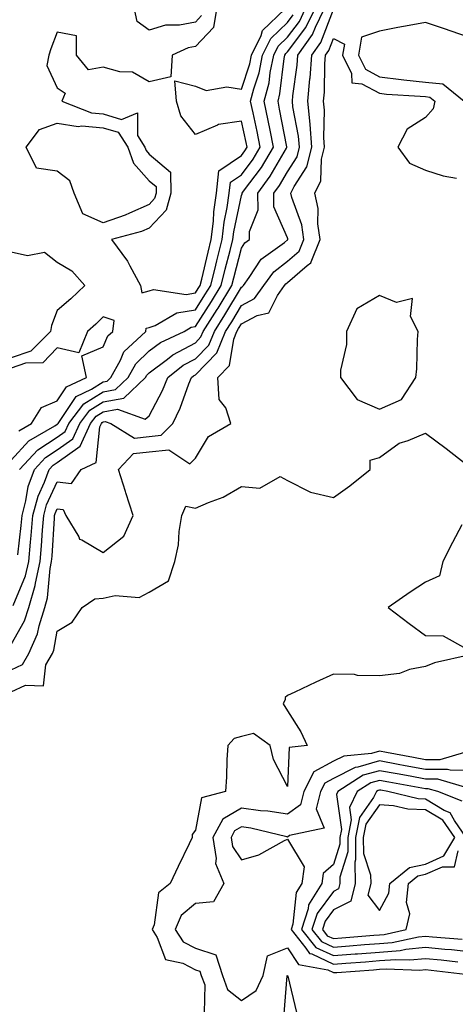
# Model space of a CAD drawing. Units: inches. Extents: x 950003 to 952643, y 7303178 to 7305818.
# Drawn here: x 950660 to 950755, y 7303986 to 7304200 of the extents above; entities that cross this region are included whole.
import ezdxf

# ---------------------------------------------------------------- set-up
doc = ezdxf.new("R2010")
doc.units = ezdxf.units.IN
doc.header["$MEASUREMENT"] = 0
doc.layers.add('Contour_95007303', color=7, linetype='Continuous', true_color=0x5e8cc8)

msp = doc.modelspace()

# ---------------------------------------------------------------- linework, layer by layer
at = {"layer": 'Contour_95007303'}
for points in [[(950658.05, 7304063.87, 3245), (950660.94, 7304069.03, 3245), (950661.84, 7304071.92, 3245), (950663.28, 7304076.69, 3245), (950663.32, 7304077.19, 3245), (950664.35, 7304081.92, 3245), (950664.64, 7304085.33, 3245), (950664.85, 7304088.72, 3245), (950665.12, 7304091.92, 3245), (950665.74, 7304094.23, 3245), (950668.05, 7304099.21, 3245), (950671.14, 7304098.83, 3245), (950673.23, 7304101.92, 3245), (950676.53, 7304103.44, 3245), (950677.32, 7304111.19, 3245), (950677.65, 7304111.92, 3245), (950677.83, 7304112.14, 3245), (950678.05, 7304112.28, 3245), (950678.49, 7304112.36, 3245), (950679.71, 7304111.92, 3245), (950684.86, 7304108.73, 3245), (950688.05, 7304109.11, 3245), (950690.63, 7304109.34, 3245), (950693.19, 7304111.92, 3245), (950694.77, 7304115.2, 3245), (950696.62, 7304120.49, 3245), (950697.2, 7304121.92, 3245), (950697.68, 7304122.29, 3245), (950698.05, 7304122.5, 3245), (950702.74, 7304127.23, 3245), (950704.63, 7304131.92, 3245), (950705.96, 7304134.01, 3245), (950708.05, 7304137.53, 3245), (950710.93, 7304139.04, 3245), (950712.96, 7304141.92, 3245), (950715.11, 7304144.86, 3245), (950718.05, 7304147.17, 3245), (950720.62, 7304149.35, 3245), (950721.65, 7304151.92, 3245), (950721.19, 7304155.06, 3245), (950718.99, 7304160.98, 3245), (950718.78, 7304161.92, 3245), (950719.5, 7304163.37, 3245), (950722.31, 7304167.66, 3245), (950723.39, 7304171.92, 3245), (950723.02, 7304176.89, 3245), (950723, 7304176.97, 3245), (950722.53, 7304181.92, 3245), (950722.94, 7304186.81, 3245), (950722.97, 7304187, 3245), (950723.33, 7304191.92, 3245), (950725.29, 7304194.68, 3245), (950728.05, 7304201.85, 3245)], [(950658.48, 7304072.35, 3246), (950661.18, 7304078.79, 3246), (950661.86, 7304081.92, 3246), (950662.23, 7304086.1, 3246), (950662.4, 7304087.57, 3246), (950662.76, 7304091.92, 3246), (950663.87, 7304096.1, 3246), (950665.31, 7304099.18, 3246), (950666.31, 7304101.92, 3246), (950667.15, 7304102.82, 3246), (950668.05, 7304103.41, 3246), (950673.02, 7304106.95, 3246), (950675.29, 7304111.92, 3246), (950676.49, 7304113.48, 3246), (950678.05, 7304114.46, 3246), (950681.14, 7304115.01, 3246), (950687.15, 7304112.82, 3246), (950688.05, 7304113.6, 3246), (950690.92, 7304119.05, 3246), (950692.08, 7304121.92, 3246), (950695.42, 7304124.55, 3246), (950698.05, 7304125.97, 3246), (950701.01, 7304128.96, 3246), (950702.2, 7304131.92, 3246), (950704.48, 7304135.49, 3246), (950708.05, 7304141.51, 3246), (950708.32, 7304141.65, 3246), (950708.51, 7304141.92, 3246), (950709.76, 7304143.63, 3246), (950712.35, 7304147.62, 3246), (950717.39, 7304151.26, 3246), (950718.05, 7304151.78, 3246), (950718.13, 7304151.84, 3246), (950718.16, 7304151.92, 3246), (950718.14, 7304152.01, 3246), (950718.05, 7304152.26, 3246), (950715.11, 7304158.98, 3246), (950715.08, 7304161.92, 3246), (950716.33, 7304163.64, 3246), (950718.05, 7304166.62, 3246), (950720.15, 7304169.82, 3246), (950720.68, 7304171.92, 3246), (950720.49, 7304174.36, 3246), (950719.25, 7304180.72, 3246), (950719.14, 7304181.92, 3246), (950719.24, 7304183.11, 3246), (950720.19, 7304189.78, 3246), (950720.34, 7304191.92, 3246), (950723.53, 7304196.44, 3246), (950724.14, 7304198.01, 3246), (950726.03, 7304201.92, 3246)], [(950659.51, 7304083.38, 3247), (950660.22, 7304089.75, 3247), (950660.39, 7304091.92, 3247), (950661.25, 7304095.12, 3247), (950661.73, 7304098.24, 3247), (950663.08, 7304101.92, 3247), (950665.48, 7304104.49, 3247), (950668.05, 7304106.19, 3247), (950671.4, 7304108.57, 3247), (950672.92, 7304111.92, 3247), (950675.16, 7304114.81, 3247), (950678.05, 7304116.63, 3247), (950682.54, 7304117.43, 3247), (950687.25, 7304121.92, 3247), (950687.53, 7304122.44, 3247), (950688.05, 7304122.93, 3247), (950692.01, 7304125.88, 3247), (950693.18, 7304126.79, 3247), (950698.05, 7304129.46, 3247), (950699.27, 7304130.7, 3247), (950699.77, 7304131.92, 3247), (950702.81, 7304136.68, 3247), (950703, 7304136.97, 3247), (950705.99, 7304141.92, 3247), (950706.4, 7304143.57, 3247), (950708.05, 7304150.02, 3247), (950708.8, 7304151.17, 3247), (950709.84, 7304151.92, 3247), (950709.79, 7304153.66, 3247), (950711.67, 7304158.3, 3247), (950711.63, 7304161.92, 3247), (950714.33, 7304165.64, 3247), (950717.83, 7304171.7, 3247), (950717.96, 7304171.92, 3247), (950717.94, 7304172.03, 3247), (950716.37, 7304180.24, 3247), (950716.03, 7304181.92, 3247), (950716.43, 7304183.54, 3247), (950717.36, 7304191.23, 3247), (950717.49, 7304191.92, 3247), (950717.68, 7304192.29, 3247), (950718.05, 7304192.65, 3247), (950722.05, 7304197.92, 3247), (950723.98, 7304201.92, 3247)], [(950659.84, 7304101.92, 3248), (950663.81, 7304106.16, 3248), (950668.05, 7304108.96, 3248), (950669.78, 7304110.19, 3248), (950670.57, 7304111.92, 3248), (950673.82, 7304116.15, 3248), (950678.05, 7304118.8, 3248), (950680.7, 7304119.27, 3248), (950683.48, 7304121.92, 3248), (950685.11, 7304124.86, 3248), (950688.05, 7304127.67, 3248), (950690.48, 7304129.49, 3248), (950695.59, 7304131.92, 3248), (950697.13, 7304132.84, 3248), (950698.05, 7304132.98, 3248), (950701.57, 7304138.4, 3248), (950703.69, 7304141.92, 3248), (950704.54, 7304145.43, 3248), (950705.59, 7304149.46, 3248), (950706.2, 7304151.92, 3248), (950706.4, 7304153.57, 3248), (950708.05, 7304161.44, 3248), (950708.19, 7304161.78, 3248), (950708.19, 7304161.92, 3248), (950708.55, 7304162.42, 3248), (950712.41, 7304167.56, 3248), (950715.07, 7304171.92, 3248), (950714.31, 7304175.66, 3248), (950713.91, 7304177.78, 3248), (950713.04, 7304181.92, 3248), (950714.06, 7304185.91, 3248), (950714.33, 7304188.2, 3248), (950715.09, 7304191.92, 3248), (950716.05, 7304193.92, 3248), (950718.05, 7304195.85, 3248), (950720.68, 7304199.29, 3248), (950721.94, 7304201.92, 3248)], [(950702.64, 7304201.92, 3250), (950702.03, 7304197.94, 3250), (950698.05, 7304193.8, 3250), (950696.47, 7304193.5, 3250), (950692.98, 7304191.92, 3250), (950692.75, 7304187.22, 3250), (950688.05, 7304186.16, 3250), (950684.39, 7304188.26, 3250), (950681.65, 7304188.32, 3250), (950678.05, 7304189.3, 3250), (950674.85, 7304188.72, 3250), (950672.24, 7304191.92, 3250), (950672.25, 7304196.12, 3250), (950668.05, 7304196.95, 3250), (950666.63, 7304193.34, 3250), (950666.25, 7304191.92, 3250), (950665.79, 7304189.66, 3250), (950668.05, 7304184.84, 3250), (950669.78, 7304183.65, 3250), (950669.01, 7304181.92, 3250), (950675.51, 7304179.38, 3250), (950678.05, 7304179.16, 3250), (950682, 7304177.97, 3250), (950685.51, 7304179.38, 3250), (950685.5, 7304174.47, 3250), (950687.09, 7304171.92, 3250), (950687.34, 7304171.21, 3250), (950688.05, 7304170.44, 3250), (950692.65, 7304166.52, 3250), (950692.75, 7304161.92, 3250), (950691.71, 7304158.26, 3250), (950688.05, 7304154.33, 3250), (950686.37, 7304153.6, 3250), (950679.85, 7304151.92, 3250), (950683.33, 7304147.2, 3250), (950683.82, 7304146.15, 3250), (950686.11, 7304141.92, 3250), (950686.46, 7304140.33, 3250), (950688.05, 7304140.71, 3250), (950688.94, 7304141.03, 3250), (950696.08, 7304139.95, 3250), (950698.05, 7304140.27, 3250), (950698.7, 7304141.27, 3250), (950699.09, 7304141.92, 3250), (950699.43, 7304143.3, 3250), (950700.82, 7304149.15, 3250), (950701.52, 7304151.92, 3250), (950701.98, 7304155.85, 3250), (950702.07, 7304157.9, 3250), (950702.63, 7304161.92, 3250), (950703.17, 7304166.8, 3250), (950708.05, 7304170.14, 3250), (950708.81, 7304171.16, 3250), (950709.28, 7304171.92, 3250), (950709.08, 7304172.95, 3250), (950708.05, 7304177.57, 3250), (950703.08, 7304176.89, 3250), (950702.88, 7304176.75, 3250), (950698.05, 7304174.67, 3250), (950694.89, 7304178.76, 3250), (950693.98, 7304181.92, 3250), (950693.61, 7304186.36, 3250), (950698.05, 7304185.22, 3250), (950700.41, 7304184.28, 3250), (950704.92, 7304185.05, 3250), (950708.05, 7304184.54, 3250), (950709.89, 7304190.08, 3250), (950710.27, 7304191.92, 3250), (950712.33, 7304196.2, 3250), (950712.65, 7304197.32, 3250), (950717.53, 7304201.92, 3250)], [(950699.42, 7304200.55, 3249), (950698.05, 7304199.14, 3249), (950694.61, 7304198.48, 3249), (950691.54, 7304198.43, 3249), (950688.05, 7304197.4, 3249), (950685.4, 7304199.27, 3249), (950684.84, 7304201.92, 3249)], [(950658.05, 7304103.96, 3249), (950661.86, 7304108.11, 3249), (950667.52, 7304111.39, 3249), (950668.05, 7304111.74, 3249), (950668.16, 7304111.81, 3249), (950668.21, 7304111.92, 3249), (950668.71, 7304112.58, 3249), (950672.17, 7304117.8, 3249), (950675.5, 7304119.37, 3249), (950678.05, 7304120.96, 3249), (950678.86, 7304121.11, 3249), (950679.7, 7304121.92, 3249), (950681.79, 7304125.66, 3249), (950682.53, 7304127.44, 3249), (950687.29, 7304131.92, 3249), (950687.38, 7304132.59, 3249), (950688.05, 7304132.76, 3249), (950689.35, 7304133.22, 3249), (950694, 7304135.97, 3249), (950698.05, 7304136.63, 3249), (950700.13, 7304139.84, 3249), (950701.39, 7304141.92, 3249), (950702.47, 7304146.34, 3249), (950702.7, 7304147.27, 3249), (950703.86, 7304151.92, 3249), (950704.3, 7304155.67, 3249), (950704.96, 7304158.83, 3249), (950705.39, 7304161.92, 3249), (950705.66, 7304164.31, 3249), (950708.05, 7304165.94, 3249), (950710.61, 7304169.36, 3249), (950712.17, 7304171.92, 3249), (950711.48, 7304175.35, 3249), (950710.59, 7304179.38, 3249), (950710.06, 7304181.92, 3249), (950710.74, 7304184.61, 3249), (950711.89, 7304188.08, 3249), (950712.68, 7304191.92, 3249), (950714.43, 7304195.54, 3249), (950718.05, 7304199.04, 3249), (950719.29, 7304200.68, 3249)], [(950758.05, 7304195.61, 3245), (950753.39, 7304197.26, 3245), (950752.38, 7304197.59, 3245), (950748.05, 7304199.06, 3245), (950744.51, 7304198.38, 3245), (950742.03, 7304197.94, 3245), (950738.05, 7304197.14, 3245), (950734.13, 7304195.84, 3245), (950733.52, 7304191.92, 3245), (950735.01, 7304188.88, 3245), (950738.05, 7304187.24, 3245), (950742.77, 7304186.64, 3245), (950743.36, 7304186.61, 3245), (950748.05, 7304186.08, 3245), (950751.83, 7304185.7, 3245), (950756.44, 7304181.92, 3245)], [(950658.05, 7304058.38, 3244), (950660.47, 7304059.5, 3244), (950661.84, 7304061.92, 3244), (950663.78, 7304066.19, 3244), (950664.1, 7304067.97, 3244), (950665.34, 7304071.92, 3244), (950665.96, 7304074.01, 3244), (950666.5, 7304080.37, 3244), (950666.83, 7304081.92, 3244), (950666.93, 7304083.04, 3244), (950667.42, 7304091.3, 3244), (950667.48, 7304091.92, 3244), (950667.6, 7304092.37, 3244), (950668.05, 7304093.34, 3244), (950669.32, 7304093.19, 3244), (950669.91, 7304091.92, 3244), (950672.7, 7304087.27, 3244), (950672.87, 7304086.74, 3244), (950673.38, 7304086.59, 3244), (950678.05, 7304083.85, 3244), (950682.52, 7304087.45, 3244), (950684.55, 7304091.92, 3244), (950682.94, 7304096.81, 3244), (950682.84, 7304097.13, 3244), (950681.35, 7304101.92, 3244), (950684.6, 7304105.37, 3244), (950688.05, 7304105.77, 3244), (950692.29, 7304106.16, 3244), (950696.86, 7304103.11, 3244), (950698.05, 7304104.34, 3244), (950700.89, 7304109.08, 3244), (950705.76, 7304111.92, 3244), (950704.68, 7304115.29, 3244), (950703.22, 7304117.09, 3244), (950702.97, 7304121.92, 3244), (950705.49, 7304124.48, 3244), (950706.38, 7304130.25, 3244), (950707.05, 7304131.92, 3244), (950707.44, 7304132.53, 3244), (950708.05, 7304133.55, 3244), (950711.49, 7304135.36, 3244), (950713.99, 7304135.98, 3244), (950715.88, 7304139.75, 3244), (950717.42, 7304141.92, 3244), (950717.69, 7304142.28, 3244), (950718.05, 7304142.57, 3244), (950722.34, 7304146.21, 3244), (950723.17, 7304146.8, 3244), (950723.19, 7304147.06, 3244), (950725.15, 7304151.92, 3244), (950724.66, 7304155.31, 3244), (950724.75, 7304158.62, 3244), (950724.03, 7304161.92, 3244), (950725.35, 7304164.62, 3244), (950725.44, 7304169.31, 3244), (950726.11, 7304171.92, 3244), (950725.94, 7304174.03, 3244), (950726.11, 7304179.98, 3244), (950725.92, 7304181.92, 3244), (950726.09, 7304183.88, 3244), (950726.18, 7304190.05, 3244), (950726.32, 7304191.92, 3244), (950727.03, 7304192.94, 3244), (950728.05, 7304195.56, 3244), (950730.43, 7304194.3, 3244), (950730.05, 7304191.92, 3244), (950732.01, 7304187.96, 3244), (950732.06, 7304185.93, 3244), (950734.24, 7304185.73, 3244), (950738.05, 7304183.67, 3244), (950739.6, 7304183.47, 3244), (950746.91, 7304183.06, 3244), (950748.05, 7304182.93, 3244), (950748.97, 7304182.84, 3244), (950750.09, 7304181.92, 3244), (950749.71, 7304180.26, 3244), (950748.05, 7304178.36, 3244), (950744.09, 7304175.88, 3244), (950742.02, 7304171.92, 3244), (950744.62, 7304168.49, 3244), (950748.05, 7304166.95, 3244), (950751.87, 7304165.74, 3244), (950754.79, 7304165.18, 3244)], [(950658.05, 7304149.2, 3249), (950661.58, 7304148.39, 3249), (950665.24, 7304149.11, 3249), (950668.05, 7304146.93, 3249), (950671.22, 7304145.09, 3249), (950674.01, 7304141.92, 3249), (950670.97, 7304139, 3249), (950668.05, 7304136.44, 3249), (950666.79, 7304133.18, 3249), (950666.56, 7304131.92, 3249), (950662.32, 7304127.65, 3249), (950658.05, 7304126.17, 3249)], [(950659.67, 7304110.3, 3250), (950662.47, 7304111.92, 3250), (950664.6, 7304115.37, 3250), (950668.05, 7304116.82, 3250), (950670.08, 7304119.89, 3250), (950674.4, 7304121.92, 3250), (950673.37, 7304126.6, 3250), (950678.05, 7304128.54, 3250), (950679.05, 7304130.92, 3250), (950680.11, 7304131.92, 3250), (950680.39, 7304134.26, 3250), (950678.05, 7304135.05, 3250), (950676.45, 7304133.52, 3250), (950674.61, 7304131.92, 3250), (950672.73, 7304127.24, 3250), (950668.05, 7304128.33, 3250), (950664.88, 7304125.09, 3250), (950661.13, 7304125, 3250), (950658.05, 7304123.93, 3250)], [(950658.05, 7304053.58, 3243), (950661.14, 7304055.01, 3243), (950665.06, 7304054.91, 3243), (950665.59, 7304059.46, 3243), (950666.98, 7304061.92, 3243), (950667.32, 7304062.65, 3243), (950668.05, 7304066.77, 3243), (950671.26, 7304068.71, 3243), (950673.45, 7304071.92, 3243), (950676.2, 7304073.77, 3243), (950678.05, 7304073.93, 3243), (950680.66, 7304074.53, 3243), (950685.87, 7304074.1, 3243), (950688.05, 7304075.27, 3243), (950692.24, 7304077.73, 3243), (950693.63, 7304081.92, 3243), (950694.4, 7304085.57, 3243), (950694.56, 7304088.43, 3243), (950695.14, 7304091.92, 3243), (950696.02, 7304093.95, 3243), (950698.05, 7304093.51, 3243), (950700.88, 7304094.75, 3243), (950704.09, 7304095.88, 3243), (950708.05, 7304098.22, 3243), (950712.1, 7304097.87, 3243), (950716.49, 7304100.36, 3243), (950718.05, 7304099.55, 3243), (950722.9, 7304097.07, 3243), (950723.08, 7304096.95, 3243), (950728.05, 7304095.82, 3243), (950731.61, 7304098.36, 3243), (950736.07, 7304101.92, 3243), (950736.02, 7304103.95, 3243), (950738.05, 7304104.48, 3243), (950742.37, 7304107.6, 3243), (950744.32, 7304108.19, 3243), (950748.05, 7304109.82, 3243), (950752.58, 7304106.45, 3243), (950756.92, 7304103.05, 3243)], [(950755.98, 7304089.85, 3243), (950753.91, 7304086.06, 3243), (950751.8, 7304081.92, 3243), (950751.14, 7304078.83, 3243), (950748.05, 7304077.42, 3243), (950744.74, 7304075.23, 3243), (950739.95, 7304071.92, 3243), (950744.54, 7304068.41, 3243), (950748.05, 7304065.82, 3243), (950751.87, 7304065.74, 3243), (950757, 7304062.97, 3243)], [(950757.79, 7304061.66, 3243), (950750.04, 7304059.93, 3243), (950748.05, 7304059.1, 3243), (950744.55, 7304058.42, 3243), (950742.4, 7304057.57, 3243), (950738.05, 7304057.07, 3243), (950733.26, 7304057.13, 3243), (950732.64, 7304057.33, 3243), (950728.05, 7304057.45, 3243), (950724.26, 7304055.71, 3243), (950719.68, 7304053.55, 3243), (950718.05, 7304052.79, 3243), (950717.6, 7304052.37, 3243), (950717.6, 7304051.92, 3243), (950717.14, 7304051.01, 3243), (950718.05, 7304049.44, 3243), (950721, 7304044.87, 3243), (950722.37, 7304041.92, 3243), (950718.47, 7304041.5, 3243), (950718.05, 7304033.01, 3243), (950715.04, 7304038.91, 3243), (950714.32, 7304041.92, 3243), (950710.7, 7304044.57, 3243), (950708.05, 7304043.86, 3243), (950706.52, 7304043.45, 3243), (950705.13, 7304041.92, 3243), (950704.93, 7304038.8, 3243), (950704.83, 7304035.14, 3243), (950704.61, 7304031.92, 3243), (950699.38, 7304030.59, 3243), (950698.05, 7304023.52, 3243), (950697.36, 7304022.61, 3243), (950697.37, 7304021.92, 3243), (950696.73, 7304020.6, 3243), (950694.31, 7304015.66, 3243), (950692.56, 7304011.92, 3243), (950690.02, 7304009.95, 3243), (950689.07, 7304002.94, 3243), (950688.64, 7304001.92, 3243), (950689.73, 7304000.24, 3243), (950691.59, 7303995.46, 3243), (950695.32, 7303994.65, 3243), (950698.05, 7303993.21, 3243), (950699.02, 7303992.89, 3243), (950699.31, 7303991.92, 3243), (950700.08, 7303989.89, 3243), (950699.94, 7303983.81, 3243)], [(950756.54, 7304040.41, 3244), (950751.15, 7304038.82, 3244), (950748.05, 7304038.83, 3244), (950745.44, 7304039.31, 3244), (950739.57, 7304040.4, 3244), (950738.05, 7304040.67, 3244), (950736.3, 7304040.17, 3244), (950730.32, 7304039.65, 3244), (950728.05, 7304038.51, 3244), (950723.77, 7304036.2, 3244), (950721.64, 7304031.92, 3244), (950720.91, 7304029.06, 3244), (950718.05, 7304027, 3244), (950713.81, 7304027.68, 3244), (950712.21, 7304027.76, 3244), (950708.05, 7304028.32, 3244), (950704.02, 7304025.95, 3244), (950701.84, 7304021.92, 3244), (950702.61, 7304017.36, 3244), (950702.42, 7304016.3, 3244), (950704.21, 7304011.92, 3244), (950701.98, 7304007.99, 3244), (950698.05, 7304007.63, 3244), (950695, 7304004.97, 3244), (950693.7, 7304001.92, 3244), (950695.42, 7303999.29, 3244), (950698.05, 7303997.9, 3244), (950702.54, 7303996.41, 3244), (950703.92, 7303991.92, 3244), (950705.05, 7303988.92, 3244), (950708.05, 7303986.55, 3244), (950711.27, 7303988.7, 3244), (950712.77, 7303991.92, 3244), (950713.73, 7303996.24, 3244), (950718.05, 7303998, 3244), (950720.45, 7303994.32, 3244), (950726.81, 7303993.16, 3244), (950728.05, 7303992.58, 3244), (950728.77, 7303992.64, 3244), (950736.77, 7303993.2, 3244), (950738.05, 7303993.31, 3244), (950739.55, 7303993.42, 3244), (950746.84, 7303993.13, 3244), (950748.05, 7303993.26, 3244), (950749.27, 7303993.14, 3244), (950757.88, 7303992.09, 3244)], [(950758.05, 7304036.53, 3245), (950753.41, 7304036.56, 3245), (950752.85, 7304036.72, 3245), (950748.05, 7304036.74, 3245), (950743.67, 7304037.54, 3245), (950742.15, 7304037.82, 3245), (950738.05, 7304038.57, 3245), (950733.36, 7304037.23, 3245), (950732.79, 7304037.18, 3245), (950728.05, 7304034.78, 3245), (950726.19, 7304033.78, 3245), (950725.27, 7304031.92, 3245), (950724.3, 7304028.17, 3245), (950726.03, 7304023.94, 3245), (950718.5, 7304022.37, 3245), (950718.05, 7304022.05, 3245), (950717.9, 7304022.07, 3245), (950710.09, 7304023.96, 3245), (950708.05, 7304024.23, 3245), (950706.59, 7304023.38, 3245), (950705.8, 7304021.92, 3245), (950706.13, 7304020, 3245), (950708.05, 7304017.07, 3245), (950711.83, 7304018.14, 3245), (950717.44, 7304021.31, 3245), (950718.05, 7304021.59, 3245), (950721.7, 7304015.57, 3245), (950721.17, 7304011.92, 3245), (950719.98, 7304009.99, 3245), (950719.23, 7304003.1, 3245), (950718.85, 7304001.92, 3245), (950722.08, 7303997.89, 3245), (950722.84, 7303996.71, 3245), (950723.34, 7303996.63, 3245), (950728.05, 7303994.43, 3245), (950730.77, 7303994.64, 3245), (950735.03, 7303994.94, 3245), (950738.05, 7303995.18, 3245), (950741.59, 7303995.46, 3245), (950744.63, 7303995.34, 3245), (950748.05, 7303995.68, 3245), (950751.48, 7303995.35, 3245), (950755.06, 7303994.91, 3245)], [(950757.31, 7304032.66, 3246), (950750.76, 7304034.63, 3246), (950748.05, 7304034.64, 3246), (950744.72, 7304035.25, 3246), (950741.89, 7304035.76, 3246), (950738.05, 7304036.46, 3246), (950734.51, 7304035.46, 3246), (950729.02, 7304031.92, 3246), (950728.7, 7304031.27, 3246), (950729.8, 7304023.67, 3246), (950729.46, 7304021.92, 3246), (950729.47, 7304020.5, 3246), (950728.05, 7304016.07, 3246), (950725.83, 7304014.14, 3246), (950725.51, 7304011.92, 3246), (950722.67, 7304007.3, 3246), (950722.58, 7304006.45, 3246), (950721.12, 7304001.92, 3246), (950724.2, 7303998.07, 3246), (950728.05, 7303996.28, 3246), (950732.78, 7303996.65, 3246), (950733.29, 7303996.68, 3246), (950738.05, 7303997.06, 3246), (950742.56, 7303997.41, 3246), (950743.81, 7303997.68, 3246), (950748.05, 7303998.11, 3246), (950752.28, 7303997.69, 3246), (950753.7, 7303997.57, 3246), (950758.05, 7303997.13, 3246)], [(950756, 7304029.87, 3247), (950750.76, 7304031.92, 3247), (950748.67, 7304032.55, 3247), (950748.05, 7304032.55, 3247), (950747.28, 7304032.69, 3247), (950740.11, 7304033.98, 3247), (950738.05, 7304034.36, 3247), (950736.16, 7304033.81, 3247), (950733.2, 7304031.92, 3247), (950731.53, 7304028.44, 3247), (950731.91, 7304025.78, 3247), (950731.15, 7304021.92, 3247), (950731.17, 7304018.8, 3247), (950729.42, 7304013.29, 3247), (950729.44, 7304011.92, 3247), (950729.16, 7304010.81, 3247), (950728.05, 7304010.24, 3247), (950724.52, 7304005.45, 3247), (950723.39, 7304001.92, 3247), (950725.46, 7303999.33, 3247), (950728.05, 7303998.12, 3247), (950731.58, 7303998.39, 3247), (950734.81, 7303998.68, 3247), (950738.05, 7303998.93, 3247), (950740.82, 7303999.15, 3247), (950746.51, 7304000.38, 3247), (950748.05, 7304000.53, 3247), (950749.58, 7304000.39, 3247), (950756.01, 7303999.88, 3247)], [(950756.93, 7304021.92, 3248), (950754.34, 7304025.63, 3248), (950753.45, 7304027.32, 3248), (950752.13, 7304027.84, 3248), (950748.05, 7304030.29, 3248), (950746.48, 7304030.35, 3248), (950739.9, 7304031.92, 3248), (950738.33, 7304032.2, 3248), (950738.05, 7304032.25, 3248), (950737.79, 7304032.18, 3248), (950737.39, 7304031.92, 3248), (950736.76, 7304030.63, 3248), (950733.7, 7304026.27, 3248), (950732.84, 7304021.92, 3248), (950732.88, 7304017.09, 3248), (950732.73, 7304016.6, 3248), (950732.8, 7304011.92, 3248), (950731.84, 7304008.13, 3248), (950728.05, 7304006.2, 3248), (950726.23, 7304003.74, 3248), (950725.66, 7304001.92, 3248), (950726.72, 7304000.59, 3248), (950728.05, 7303999.97, 3248), (950729.86, 7304000.11, 3248), (950736.84, 7304000.71, 3248), (950738.05, 7304000.81, 3248), (950739.09, 7304000.88, 3248), (950743.85, 7304001.92, 3248), (950744.65, 7304005.32, 3248), (950743.96, 7304007.83, 3248), (950744.36, 7304011.92, 3248), (950746.38, 7304013.59, 3248), (950748.05, 7304013.95, 3248), (950751.73, 7304015.6, 3248), (950754.37, 7304015.6, 3248), (950755.14, 7304019.01, 3248)], [(950717.25, 7303982.72, 3243), (950718.01, 7303991.88, 3243), (950718.03, 7303991.92, 3243), (950718.03, 7303991.94, 3243), (950718.05, 7303991.94, 3243), (950718.06, 7303991.93, 3243), (950718.11, 7303991.92, 3243), (950718.18, 7303991.79, 3243), (950720.04, 7303983.91, 3243)]]:
    msp.add_polyline3d(points, dxfattribs=at)
for points in [[(950688.05, 7304159.51, 3249), (950683.76, 7304157.63, 3249), (950682.82, 7304157.15, 3249), (950678.05, 7304155.53, 3249), (950673.6, 7304157.47, 3249), (950671.71, 7304161.92, 3249), (950670.76, 7304164.63, 3249), (950668.05, 7304166.71, 3249), (950663.55, 7304167.42, 3249), (950661.3, 7304171.92, 3249), (950664.18, 7304175.79, 3249), (950668.05, 7304177.17, 3249), (950672.58, 7304176.45, 3249), (950673.39, 7304176.58, 3249), (950678.05, 7304176.16, 3249), (950681.31, 7304175.18, 3249), (950683.35, 7304171.92, 3249), (950684.58, 7304168.45, 3249), (950688.05, 7304164.63, 3249), (950689.51, 7304163.38, 3249), (950689.54, 7304161.92, 3249), (950689.21, 7304160.76, 3249)], [(950738.05, 7304115, 3244), (950742.83, 7304117.14, 3244), (950745.97, 7304121.92, 3244), (950746.19, 7304123.78, 3244), (950746.31, 7304130.18, 3244), (950746.49, 7304131.92, 3244), (950744.8, 7304135.17, 3244), (950745.21, 7304139.08, 3244), (950741.76, 7304138.21, 3244), (950738.05, 7304139.7, 3244), (950733.14, 7304136.83, 3244), (950730.93, 7304131.92, 3244), (950730.89, 7304129.08, 3244), (950729.61, 7304123.48, 3244), (950729.58, 7304121.92, 3244), (950733.23, 7304117.1, 3244)], [(950738.05, 7304006.08, 3249), (950740.13, 7304009.84, 3249), (950740.34, 7304011.92, 3249), (950744.55, 7304015.42, 3249), (950748.05, 7304016.17, 3249), (950752.02, 7304017.95, 3249), (950754.46, 7304021.92, 3249), (950751.83, 7304025.7, 3249), (950748.05, 7304027.96, 3249), (950744.24, 7304028.11, 3249), (950741.12, 7304028.85, 3249), (950738.05, 7304029.03, 3249), (950735.12, 7304024.85, 3249), (950734.54, 7304021.92, 3249), (950734.57, 7304018.44, 3249), (950736.12, 7304013.85, 3249), (950736.15, 7304011.92, 3249), (950735.51, 7304009.38, 3249)]]:
    msp.add_polyline3d(points, close=True, dxfattribs=at)

doc.saveas('drawing.dxf')
